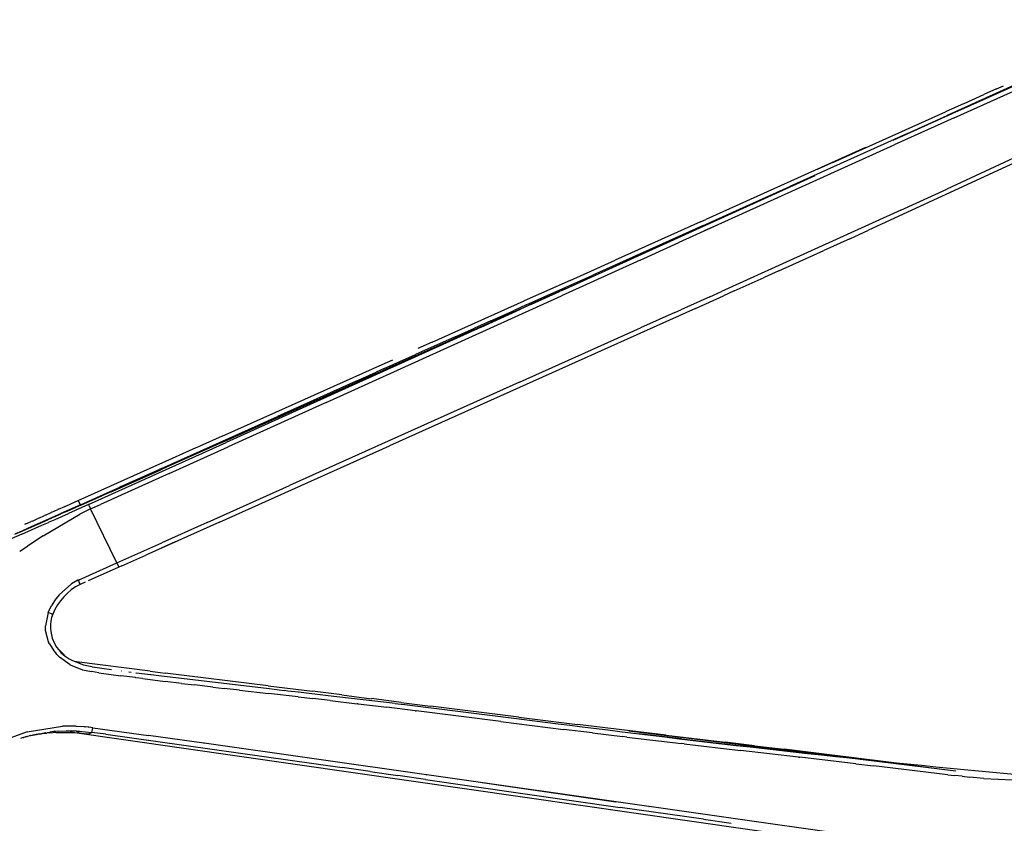
# Model space of a CAD drawing. Units: centimetres. Extents: x 2928 to 3331, y 903 to 1060.
# Drawn here: x 3129 to 3170, y 958 to 991 of the extents above; entities that cross this region are included whole.
import ezdxf

# ---------------------------------------------------------------- set-up
doc = ezdxf.new("R2010")
doc.units = ezdxf.units.CM
doc.layers.add('2D', color=7, linetype='Continuous')
doc.layers.add('NURUS ELEVATION', color=7, linetype='Continuous')

# ---------------------------------------------------------------- blocks, each defined once
blk = doc.blocks.new('Loft_SIDE')
at = {"layer": '2D'}
for p, q in [((-20.617, 61.287), (-11.615, 65.324)), ((-20.698, 61.461), (-15.025, 64.011)), ((-17.74, 62.815), (-19.29, 62.11)), ((-18.871, 62.48), (-19.39, 62.247)), ((-18.871, 62.48), (-18.583, 62.609)), ((-19.317, 62.097), (-20.905, 61.377)), ((-20.204, 61.882), (-19.39, 62.247)), ((-19.317, 62.097), (-19.29, 62.11)), ((-20.204, 61.882), (-20.972, 61.537)), ((-23.122, 60.367), (-20.698, 61.461)), ((-20.617, 61.287), (-23.088, 60.17)), ((-22.615, 60.799), (-20.972, 61.537)), ((-22.536, 60.639), (-20.905, 61.377)), ((-25.607, 59.455), (-22.615, 60.799)), ((-22.536, 60.639), (-27.379, 58.457)), ((-31.921, 56.17), (-23.088, 60.17)), ((-24.259, 60.061), (-30.829, 57.109)), ((-26.234, 59.173), (-24.259, 60.061)), ((-17.961, 59.718), (-20.916, 58.355)), ((-17.946, 59.522), (-24.142, 56.664)), ((-33.617, 55.614), (-26.338, 58.913)), ((-30.972, 56.842), (-27.379, 58.457)), ((-22.813, 57.487), (-20.916, 58.355)), ((-22.813, 57.487), (-30.181, 54.146)), ((-30.972, 56.842), (-35.48, 54.817)), ((-31.054, 57.008), (-34.565, 55.432)), ((-31.054, 57.008), (-30.829, 57.109)), ((-30.336, 56.889), (-30.898, 56.634)), ((-24.909, 56.314), (-25.981, 55.828)), ((-24.909, 56.314), (-24.142, 56.664)), ((-33.535, 55.437), (-31.946, 56.159)), ((-31.921, 56.17), (-31.946, 56.159)), ((-36.608, 54.255), (-33.617, 55.614)), ((-27.821, 54.995), (-25.981, 55.828)), ((-33.535, 55.437), (-36.763, 53.97)), ((-36.416, 54.602), (-34.565, 55.432)), ((-38.218, 53.589), (-35.48, 54.817)), ((-36.721, 54.204), (-35.376, 54.815)), ((-29.662, 54.165), (-28.432, 54.719)), ((-27.821, 54.995), (-28.432, 54.719)), ((-36.416, 54.602), (-38.302, 53.757)), ((-46.45, 49.573), (-36.763, 53.97)), ((-36.721, 54.204), (-38.453, 53.418)), ((-36.608, 54.255), (-38.106, 53.581)), ((-38.002, 53.628), (-36.845, 54.148)), ((-38.002, 53.628), (-37.128, 54.021)), ((-30.667, 53.927), (-31.852, 53.394)), ((-31.255, 53.448), (-30.102, 53.966)), ((-30.667, 53.927), (-30.181, 54.146)), ((-29.662, 54.165), (-30.102, 53.966)), ((-50.74, 47.931), (-38.106, 53.581)), ((-42.087, 52.062), (-38.302, 53.757)), ((-38.218, 53.589), (-38.722, 53.363)), ((-31.255, 53.448), (-43.841, 47.796)), ((-40.073, 52.682), (-38.453, 53.418)), ((-39.678, 52.935), (-38.722, 53.363)), ((-32.109, 53.279), (-33.523, 52.643)), ((-32.109, 53.279), (-31.852, 53.394)), ((-40.073, 52.682), (-50.57, 47.928)), ((-39.678, 52.935), (-40.345, 52.636)), ((-41.139, 52.281), (-42.779, 51.547)), ((-41.139, 52.281), (-40.345, 52.636)), ((-38.494, 50.412), (-33.523, 52.643)), ((-42.087, 52.062), (-42.684, 51.795)), ((-44.059, 50.974), (-42.779, 51.547)), ((-48.526, 49.182), (-44.144, 51.141)), ((-44.144, 51.141), (-43.707, 51.337)), ((-45.211, 50.458), (-44.4, 50.821)), ((-44.059, 50.974), (-44.4, 50.821)), ((-45.211, 50.458), (-48.452, 49.006)), ((-38.494, 50.412), (-47.965, 46.162)), ((-46.45, 49.573), (-50.487, 47.749)), ((-50.734, 48.196), (-48.526, 49.182)), ((-53.229, 46.867), (-48.452, 49.006)), ((-56.227, 45.382), (-50.57, 47.928)), ((-50.74, 47.931), (-52.988, 46.932)), ((-50.734, 48.196), (-51.654, 47.784)), ((-53.321, 47.039), (-51.798, 47.72)), ((-52.912, 46.657), (-50.487, 47.749)), ((-51.798, 47.72), (-51.654, 47.784)), ((-50.836, 44.661), (-43.841, 47.797)), ((-56.654, 45.547), (-53.417, 46.996)), ((-53.417, 46.996), (-53.321, 47.039)), ((-52.912, 46.657), (-55.739, 45.384)), ((-55.294, 45.909), (-53.254, 46.813)), ((-54.895, 46.121), (-53.317, 46.828)), ((-53.229, 46.867), (-53.317, 46.828)), ((-52.988, 46.932), (-53.254, 46.813)), ((-56.559, 45.375), (-54.938, 46.101)), ((-55.294, 45.909), (-55.676, 45.739)), ((-54.895, 46.121), (-54.938, 46.101)), ((-51.349, 44.643), (-47.965, 46.162)), ((-56.559, 45.375), (-57.364, 45.015)), ((-57.195, 45.305), (-56.932, 45.423)), ((-56.227, 45.382), (-57.055, 45.011)), ((-56.925, 45.426), (-56.932, 45.423)), ((-56.925, 45.426), (-56.654, 45.547)), ((-56.559, 45.375), (-56.654, 45.547)), ((-56.559, 45.375), (-56.549, 45.353)), ((-56.549, 45.353), (-55.676, 45.739)), ((-56.214, 45.357), (-56.227, 45.382)), ((-56.143, 45.202), (-55.739, 45.384)), ((-58.697, 44.422), (-57.364, 45.015)), ((-58.1, 44.094), (-56.589, 44.988)), ((-58.002, 44.943), (-57.762, 45.051)), ((-57.734, 45.064), (-57.762, 45.051)), ((-57.734, 45.064), (-57.486, 45.175)), ((-57.597, 44.89), (-57.361, 44.994)), ((-57.465, 45.184), (-57.486, 45.175)), ((-57.465, 45.184), (-57.209, 45.299)), ((-57.179, 45.074), (-57.361, 44.994)), ((-57.322, 44.892), (-57.055, 45.011)), ((-57.195, 45.305), (-57.209, 45.299)), ((-57.179, 45.074), (-56.76, 45.26)), ((-56.549, 45.353), (-56.76, 45.26)), ((-56.143, 45.202), (-56.589, 44.988)), ((-56.214, 45.357), (-56.143, 45.202)), ((-55.064, 42.979), (-56.143, 45.202)), ((-58.898, 44.317), (-57.905, 44.754)), ((-58.805, 44.584), (-58.861, 44.559)), ((-58.805, 44.584), (-58.588, 44.681)), ((-58.538, 44.703), (-58.588, 44.681)), ((-58.538, 44.703), (-58.313, 44.804)), ((-58.27, 44.823), (-58.313, 44.804)), ((-58.27, 44.823), (-58.038, 44.927)), ((-58.145, 44.528), (-57.878, 44.646)), ((-58.002, 44.943), (-58.038, 44.927)), ((-57.597, 44.89), (-57.905, 44.754)), ((-57.871, 44.649), (-57.878, 44.646)), ((-57.871, 44.649), (-57.604, 44.767)), ((-57.597, 44.771), (-57.604, 44.767)), ((-57.597, 44.771), (-57.33, 44.889)), ((-57.322, 44.892), (-57.33, 44.889)), ((-50.836, 44.661), (-53.866, 43.304)), ((-51.349, 44.643), (-53.206, 43.81)), ((-58.969, 44.165), (-60.614, 43.44)), ((-59.265, 44.155), (-58.898, 44.317)), ((-59.223, 44.188), (-58.964, 44.304)), ((-58.969, 44.165), (-58.152, 44.525)), ((-58.96, 44.305), (-58.964, 44.304)), ((-58.96, 44.305), (-58.697, 44.422)), ((-58.145, 44.528), (-58.152, 44.525)), ((-58.1, 44.094), (-58.745, 43.673)), ((-55.064, 42.979), (-53.206, 43.81)), ((-52.663, 43.843), (-53.243, 43.583)), ((-59.06, 43.469), (-58.745, 43.673)), ((-56.61, 42.287), (-55.064, 42.979)), ((-55.064, 42.979), (-54.986, 42.803)), ((-54.856, 42.861), (-53.866, 43.304)), ((-54.986, 42.803), (-56.245, 42.24)), ((-54.856, 42.861), (-54.986, 42.803)), ((-56.665, 42.263), (-56.933, 42.114)), ((-56.644, 42.273), (-56.665, 42.263)), ((-56.665, 42.263), (-56.644, 42.23)), ((-56.61, 42.287), (-56.644, 42.272)), ((-56.624, 42.197), (-56.644, 42.23)), ((-56.624, 42.197), (-56.6, 42.155)), ((-56.572, 42.094), (-56.6, 42.155)), ((-56.364, 42.186), (-56.572, 42.094)), ((-57.435, 41.67), (-56.933, 42.114)), ((-56.572, 42.094), (-56.574, 42.093)), ((-57.567, 41.504), (-57.745, 41.228)), ((-57.567, 41.504), (-57.559, 41.514)), ((-57.435, 41.67), (-57.559, 41.514)), ((-57.882, 40.933), (-57.994, 40.393)), ((-57.882, 40.933), (-57.745, 41.228)), ((-57.746, 40.882), (-57.882, 40.933)), ((-57.746, 40.882), (-57.737, 40.879)), ((-57.733, 40.878), (-57.737, 40.879)), ((-57.733, 40.878), (-57.717, 40.873)), ((-57.7, 40.87), (-57.7, 40.87)), ((-57.992, 40.226), (-57.994, 40.393)), ((-57.992, 40.226), (-57.992, 40.219)), ((-57.985, 40.15), (-57.992, 40.219)), ((-57.985, 40.15), (-57.984, 40.138)), ((-57.871, 39.728), (-57.984, 40.138)), ((-57.871, 39.728), (-57.868, 39.72)), ((-57.836, 39.65), (-57.868, 39.72)), ((-57.836, 39.65), (-57.656, 39.359)), ((-57.645, 39.344), (-57.656, 39.359)), ((-57.645, 39.344), (-57.6, 39.288)), ((-57.22, 39.189), (-57.526, 39.505)), ((-57.592, 39.279), (-57.6, 39.288)), ((-57.592, 39.279), (-57.539, 39.218)), ((-57.537, 39.216), (-57.539, 39.218)), ((-57.537, 39.216), (-57.422, 39.102)), ((-56.977, 38.789), (-57.422, 39.102)), ((-56.89, 38.971), (-56.434, 38.786)), ((-56.723, 38.905), (-56.77, 38.911)), ((-56.739, 38.897), (-56.723, 38.905)), ((-56.723, 38.905), (-56.721, 38.904)), ((-53.687, 38.524), (-56.721, 38.904)), ((-56.975, 38.792), (-56.977, 38.789)), ((-56.977, 38.789), (-56.479, 38.587)), ((-56.977, 38.785), (-56.977, 38.789)), ((-56.733, 38.674), (-56.837, 38.719)), ((-56.479, 38.587), (-56.105, 38.507)), ((-56.432, 38.786), (-56.086, 38.712)), ((-55.802, 38.464), (-56.105, 38.507)), ((-56.086, 38.712), (-56.096, 38.709)), ((-56.084, 38.711), (-55.282, 38.598)), ((-54.882, 38.544), (-54.871, 38.542)), ((-54.572, 38.502), (-54.477, 38.49)), ((-53.687, 38.524), (-53.081, 38.449)), ((-55.802, 38.464), (-54.894, 38.338)), ((-54.293, 38.259), (-54.894, 38.338)), ((-54.293, 38.259), (-54.288, 38.258)), ((-53.987, 38.219), (-54.288, 38.258)), ((-54.279, 38.464), (-54.263, 38.462)), ((-54.263, 38.462), (-53.676, 38.386)), ((-53.987, 38.219), (-53.075, 38.104)), ((-53.676, 38.386), (-53.655, 38.384)), ((-53.655, 38.384), (-53.339, 38.344)), ((-53.339, 38.344), (-48.799, 37.809)), ((-48.832, 37.925), (-53.081, 38.449)), ((-52.4, 38.022), (-53.075, 38.104)), ((-52.4, 38.022), (-51.861, 37.958)), ((-51.111, 37.869), (-51.861, 37.958)), ((-51.111, 37.869), (-50.646, 37.815)), ((-50.015, 37.743), (-50.646, 37.815)), ((-50.015, 37.743), (-48.822, 37.606)), ((-48.832, 37.925), (-47.014, 37.7)), ((-48.799, 37.809), (-48.173, 37.737)), ((-48.173, 37.738), (-48.034, 37.722)), ((-48.034, 37.721), (-47.599, 37.671)), ((-45.799, 37.548), (-47.014, 37.7)), ((-47.604, 37.467), (-48.822, 37.606)), ((-47.604, 37.467), (-46.998, 37.398)), ((-47.599, 37.672), (-47.585, 37.67)), ((-47.585, 37.67), (-46.372, 37.529)), ((-46.29, 37.316), (-46.998, 37.398)), ((-46.372, 37.53), (-43.616, 37.204)), ((-46.29, 37.316), (-45.176, 37.186)), ((-45.799, 37.548), (-44.589, 37.395)), ((-43.371, 37.242), (-44.589, 37.396)), ((-45.128, 37.18), (-45.176, 37.186)), ((-45.128, 37.18), (-43.961, 37.041)), ((-42.789, 36.899), (-43.961, 37.041)), ((-43.616, 37.202), (-43.364, 37.172)), ((-43.371, 37.242), (-42.164, 37.089)), ((-43.364, 37.173), (-43.208, 37.154)), ((-43.208, 37.152), (-42.785, 37.1)), ((-42.789, 36.899), (-42.747, 36.894)), ((-42.785, 37.102), (-38.729, 36.591)), ((-39.259, 36.457), (-42.747, 36.894)), ((-38.528, 36.629), (-42.164, 37.089)), ((-38.729, 36.589), (-36.903, 36.359)), ((-38.528, 36.629), (-36.104, 36.328)), ((-58.754, 36.037), (-57.303, 36.258)), ((-57.473, 36.054), (-57.644, 36.04)), ((-57.473, 36.054), (-57.13, 36.07)), ((-56.732, 36.26), (-57.303, 36.258)), ((-57.115, 36.07), (-57.13, 36.07)), ((-57.115, 36.07), (-56.784, 36.067)), ((-56.72, 36.065), (-56.784, 36.067)), ((-56.734, 36.065), (-56.622, 36.06)), ((-56.732, 36.26), (-56.521, 36.248)), ((-56.611, 36.059), (-56.622, 36.06)), ((-56.611, 36.059), (-56.091, 36.008)), ((-56.392, 36.238), (-56.521, 36.248)), ((-56.392, 36.238), (-56.365, 36.236)), ((-56.223, 36.221), (-56.365, 36.236)), ((-56.223, 36.221), (-56.21, 36.22)), ((-56.054, 36.2), (-56.21, 36.22)), ((-56.091, 36.008), (-56.054, 36.2)), ((-56.054, 36.2), (-53.766, 35.883)), ((-39.259, 36.457), (-36.682, 36.133)), ((-36.902, 36.361), (-36.422, 36.302)), ((-35.493, 35.987), (-36.682, 36.133)), ((-36.422, 36.299), (-36.032, 36.251)), ((-32.466, 35.89), (-36.104, 36.328)), ((-33.992, 36.075), (-20.541, 34.424)), ((-58.754, 36.037), (-59.959, 35.597)), ((-58.92, 35.791), (-59.032, 35.756)), ((-58.92, 35.791), (-58.887, 35.8)), ((-58.773, 35.832), (-58.887, 35.8)), ((-58.773, 35.832), (-58.74, 35.841)), ((-58.386, 35.926), (-58.74, 35.841)), ((-58.612, 35.875), (-58.652, 35.864)), ((-58.487, 35.904), (-58.564, 35.886)), ((-58.514, 35.896), (-58.369, 35.922)), ((-58.386, 35.926), (-57.984, 35.999)), ((-58.247, 35.942), (-58.369, 35.922)), ((-58.247, 35.942), (-58.156, 35.955)), ((-58.113, 35.96), (-58.156, 35.955)), ((-58.113, 35.96), (-57.942, 35.98)), ((-57.844, 35.99), (-57.942, 35.98)), ((-57.939, 36.005), (-57.814, 36.021)), ((-57.844, 35.99), (-57.69, 36.002)), ((-57.666, 36.038), (-57.814, 36.021)), ((-57.574, 36.008), (-57.69, 36.002)), ((-57.666, 36.038), (-57.644, 36.04)), ((-57.574, 36.008), (-56.895, 36.008)), ((-19.67, 30.664), (-56.977, 36.012)), ((-56.895, 36.008), (-56.683, 35.995)), ((-56.615, 35.989), (-56.683, 35.995)), ((-56.615, 35.989), (-56.291, 35.953)), ((-56.207, 35.941), (-56.291, 35.953)), ((-56.208, 35.944), (-56.107, 36.004)), ((-56.208, 35.944), (-56.207, 35.941)), ((-56.091, 36.008), (-56.107, 36.004)), ((-55.518, 35.929), (-56.091, 36.008)), ((-55.518, 35.929), (-45.786, 34.561)), ((-51.48, 35.564), (-53.766, 35.883)), ((-35.493, 35.987), (-34.256, 35.837)), ((-34.08, 35.815), (-34.256, 35.837)), ((-34.08, 35.815), (-31.828, 35.549)), ((-31.827, 35.743), (-33.573, 35.951)), ((-32.466, 35.89), (-30.039, 35.603)), ((-31.827, 35.743), (-29.369, 35.456)), ((-51.48, 35.564), (-51.468, 35.563)), ((-42.327, 34.268), (-51.468, 35.563)), ((-31.725, 35.537), (-31.828, 35.549)), ((-31.725, 35.537), (-29.398, 35.267)), ((-28.83, 35.461), (-30.039, 35.603)), ((-27.011, 34.991), (-29.398, 35.267)), ((-28.184, 35.318), (-29.369, 35.456)), ((-28.83, 35.461), (-27.612, 35.316)), ((-26.406, 35.171), (-27.612, 35.316)), ((-27.011, 34.991), (-26.967, 34.986)), ((-24.654, 34.715), (-26.967, 34.986)), ((-26.406, 35.171), (-26.399, 35.17)), ((-25.194, 35.022), (-26.399, 35.17)), ((-25.194, 35.022), (-25.185, 35.021)), ((-23.981, 34.869), (-25.185, 35.021)), ((-23.981, 34.869), (-23.972, 34.868)), ((-22.766, 34.711), (-23.972, 34.868)), ((-44.644, 34.398), (-45.786, 34.561)), ((-24.654, 34.715), (-23.933, 34.629)), ((-20.879, 34.268), (-23.933, 34.629)), ((-22.766, 34.711), (-21.018, 34.478)), ((-44.644, 34.398), (-43.499, 34.235)), ((-42.357, 34.071), (-43.499, 34.235)), ((-42.357, 34.071), (-34.355, 32.923)), ((-42.327, 34.268), (-42.312, 34.266)), ((-33.174, 32.96), (-42.312, 34.266)), ((-20.879, 34.268), (-20.594, 34.236)), ((-20.287, 34.203), (-20.594, 34.236)), ((-20.287, 34.203), (-19.986, 34.171)), ((-19.389, 34.115), (-19.986, 34.171)), ((-19.389, 34.115), (-17.242, 34.012)), ((-40.026, 33.94), (-34.53, 33.154)), ((-30.927, 32.432), (-34.355, 32.923)), ((-33.174, 32.96), (-33.167, 32.959)), ((-19.444, 31.011), (-33.167, 32.959)), ((-30.927, 32.432), (-29.783, 32.268))]:
    blk.add_line(p, q, dxfattribs=at)
for centre, radius, start, end in [((-55.521, 39.993), 2.35, 116.6301, 158.0553), ((-56.282, 40.353), 1.51, 160.051, 246.219), ((-57.707, 40.892), 0.022, 242.8343, 285.112), ((30.731, 561.107), 529.082, 262.75085, 264.79595)]:
    blk.add_arc(centre, radius, start, end, dxfattribs=at)

msp = doc.modelspace()

# ---------------------------------------------------------------- block references
at = {"layer": 'NURUS ELEVATION'}
msp.add_blockref('Loft_SIDE', (3188.14, 925.463, 0), dxfattribs=at)

doc.saveas('drawing.dxf')
